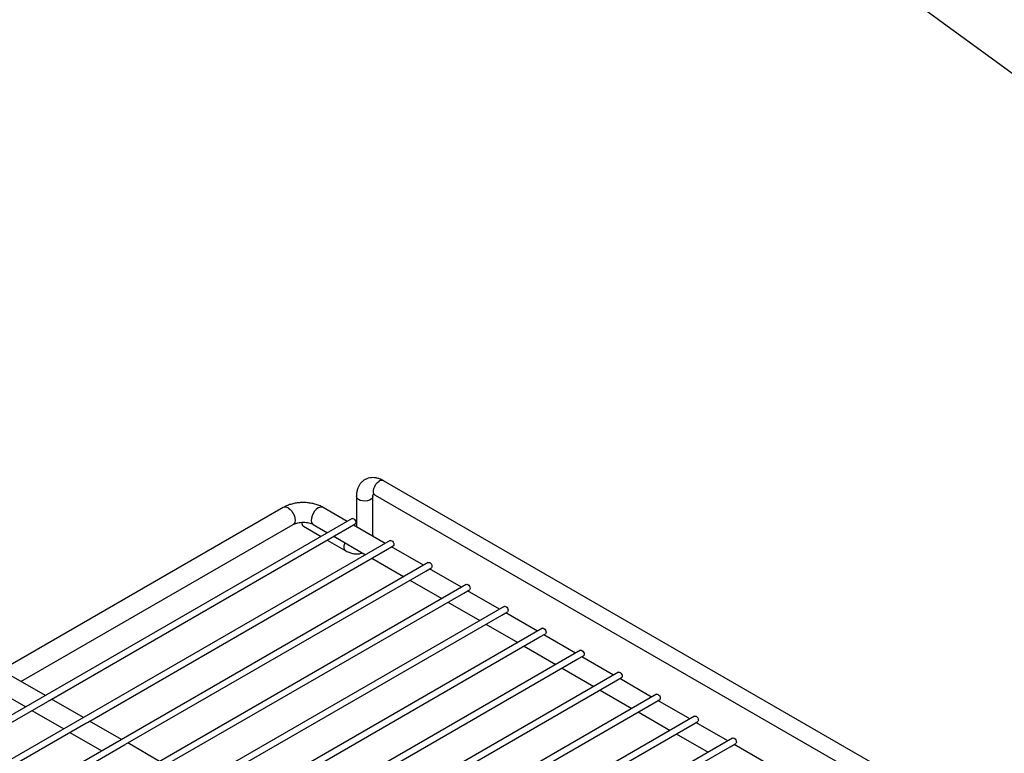
# Paper-space layout '图纸1(2)' of a CAD drawing. Units: millimetres. Extents: x -22352 to 23357, y 0 to 27747.
# Drawn here: x -17287 to -15702, y 21277 to 22460 of the extents above; entities that cross this region are included whole.
import ezdxf

# ---------------------------------------------------------------- set-up
doc = ezdxf.new("R2010")
doc.units = ezdxf.units.MM
doc.linetypes.add('SLD-实线', pattern=[0])
doc.layers.add('标注层', color=7, linetype='SLD-实线')
doc.styles.add('SLDTEXTSTYLE0', font='hyswlongfangsong.ttf')
doc.dimstyles.new('SLDDIMSTYLE0', dxfattribs={"dimtxt": 0.18, "dimasz": 50.8, "dimexe": 0, "dimexo": 0.0625, "dimgap": 0, "dimtad": 0, "dimtih": 1, "dimtoh": 1, "dimdec": 0, "dimrnd": 1e-09, "dimzin": 0, "dimdsep": 46, "dimtxsty": 'SLDTEXTSTYLE0', "dimblk1": 'DOT', "dimblk2": 'DOT', "dimsah": 1, "dimcen": 0.09, "dimadec": 0, "dimazin": 0, "dimtfac": 50.8, "dimtdec": 0, "dimtofl": 0, "dimtmove": 0, "dimatfit": 3, "dimldrblk": 'DOT', "dimfxl": 0, "dimfrac": 2, "dimtolj": 1, "dimtzin": 0, "dimarcsym": 0})

# ---------------------------------------------------------------- blocks, each defined once
blk = doc.blocks.new('_DOT')
at = {"color": 0, "linetype": 'ByBlock', "lineweight": -2}
blk.add_line((-0.5, 0), (-1, 0), dxfattribs=at)
at = {"color": 0, "linetype": 'ByBlock', "const_width": 0.5}
blk.add_lwpolyline([(-0.25, 0, 1), (0.25, 0, 1)], format="xyb", close=True, dxfattribs=at)

psp = doc.layouts.new('图纸1(2)')

# ---------------------------------------------------------------- linework, layer by layer
at = {"color": 7, "linetype": 'SLD-实线', "lineweight": 30, "ltscale": 50}
for p, q in [((-15353.3, 20938.4), (-16701.5, 21716.7)), ((-16714.8, 21693.6), (-15366.6, 20915.3)), ((-16745, 21691.6), (-16745, 21642.7)), ((-16718.4, 21629), (-16718.4, 21691.6)), ((-16862.8, 21673.7), (-18288.8, 20850.4)), ((-16759.8, 21651.2), (-16798.6, 21673.7)), ((-16751.9, 21655.8), (-18241.5, 20795.8)), ((-17285.2, 21393.2), (-16847, 21646.2)), ((-16814.5, 21646.2), (-16791.4, 21632.9)), ((-16756, 21641.8), (-16746.9, 21647.1)), ((-16698.5, 21615.8), (-16749.8, 21645.4)), ((-17239.5, 21362.7), (-16756, 21641.8)), ((-16830.3, 21643.3), (-16801.9, 21626.9)), ((-16718.5, 21627.4), (-16718.4, 21629)), ((-16690.6, 21620.4), (-18180.2, 20760.4)), ((-16791.9, 21621.1), (-16761.9, 21603.8)), ((-16781.4, 21627.2), (-16730.2, 21597.6)), ((-17178.3, 21327.3), (-16694.7, 21606.5)), ((-16694.7, 21606.5), (-16685.6, 21611.7)), ((-16637.2, 21580.5), (-16688.5, 21610.1)), ((-16629.3, 21585), (-18119, 20725.1)), ((-16720.2, 21591.8), (-16668.9, 21562.2)), ((-17117, 21292), (-16633.4, 21571.1)), ((-16633.4, 21571.1), (-16624.3, 21576.4)), ((-16575.9, 21545.1), (-16627.2, 21574.7)), ((-16568, 21549.6), (-18057.7, 20689.7)), ((-16658.9, 21556.4), (-16607.6, 21526.8)), ((-17055.7, 21256.6), (-16572.2, 21535.7)), ((-16572.2, 21535.7), (-16563, 21541)), ((-16514.6, 21509.7), (-16565.9, 21539.3)), ((-16597.6, 21521), (-16546.3, 21491.4)), ((-16506.8, 21514.3), (-17996.4, 20654.3)), ((-16510.9, 21500.3), (-16501.8, 21505.6)), ((-16453.4, 21474.3), (-16504.6, 21503.9)), ((-16994.4, 21221.2), (-16510.9, 21500.3)), ((-16445.5, 21478.9), (-17935.1, 20618.9)), ((-16536.3, 21485.7), (-16485, 21456)), ((-16449.6, 21465), (-16440.5, 21470.2)), ((-16933.1, 21185.8), (-16449.6, 21465)), ((-16392.1, 21439), (-16443.4, 21468.6)), ((-16384.2, 21443.5), (-17873.8, 20583.6)), ((-16475, 21450.3), (-16423.7, 21420.7)), ((-16871.8, 21150.4), (-16388.3, 21429.6)), ((-16388.3, 21429.6), (-16379.2, 21434.8)), ((-16330.8, 21403.6), (-16382.1, 21433.2)), ((-16322.9, 21408.1), (-17812.6, 20548.2)), ((-16413.7, 21414.9), (-16362.5, 21385.3)), ((-17245.9, 21370.6), (-17301, 21402.4)), ((-16810.6, 21115.1), (-16327, 21394.2)), ((-16327, 21394.2), (-16317.9, 21399.5)), ((-16269.5, 21368.2), (-16320.8, 21397.8)), ((-16352.5, 21379.5), (-16301.2, 21349.9)), ((-16261.6, 21372.7), (-17751.3, 20512.8)), ((-17741.6, 21072.9), (-17242.1, 21361.2)), ((-17316.8, 21375), (-17277.6, 21352.3)), ((-17240.6, 21362.1), (-17239.5, 21362.7)), ((-17184.6, 21335.2), (-17235.9, 21364.8)), ((-16265.7, 21358.8), (-16256.6, 21364.1)), ((-16208.2, 21332.8), (-16259.5, 21362.4)), ((-17267.6, 21346.5), (-17216.3, 21316.9)), ((-16749.3, 21079.7), (-16265.7, 21358.8)), ((-16291.2, 21344.1), (-16239.9, 21314.5)), ((-16200.3, 21337.4), (-17690, 20477.4)), ((-17123.3, 21299.8), (-17174.6, 21329.4)), ((-16204.5, 21323.4), (-16195.3, 21328.7)), ((-17680.3, 21037.5), (-17180.8, 21325.9)), ((-17179.3, 21326.8), (-17178.3, 21327.3)), ((-16688, 21044.3), (-16204.5, 21323.4)), ((-16146.9, 21297.4), (-16198.2, 21327)), ((-16139.1, 21302), (-17628.7, 20442)), ((-17206.3, 21311.1), (-17155, 21281.5)), ((-16229.9, 21308.8), (-16178.6, 21279.2)), ((-17619, 21002.1), (-17119.5, 21290.5)), ((-17118, 21291.4), (-17117, 21292)), ((-17062.1, 21264.4), (-17113.3, 21294.1)), ((-16626.7, 21008.9), (-16143.2, 21288.1)), ((-16143.2, 21288.1), (-16134.1, 21293.3)), ((-16085.7, 21262.1), (-16136.9, 21291.7))]:
    psp.add_line(p, q, dxfattribs=at)
at = {"color": 8, "linetype": 'SLD-实线', "lineweight": 30, "ltscale": 50, "flags": 128}
for points in [[(-16714.8, 21693.6), (-16716.3, 21695), (-16717.3, 21697.5), (-16717.5, 21700.6), (-16716.9, 21704.1), (-16715.5, 21707.7), (-16713.5, 21711.1), (-16710.9, 21714), (-16708.1, 21716.1)], [(-16718.4, 21691.6), (-16718.4, 21691.3), (-16719.1, 21689), (-16721, 21687), (-16723.8, 21685.4), (-16727.3, 21684.3), (-16731.2, 21683.9), (-16735.2, 21684.2), (-16738.8, 21685.1), (-16741.8, 21686.6), (-16743.9, 21688.5), (-16745, 21690.7), (-16745, 21691.6)], [(-16854.9, 21672.9), (-16851.8, 21670.6), (-16849, 21667.6), (-16846.7, 21664), (-16844.9, 21660.1), (-16843.9, 21656.2), (-16843.7, 21652.6), (-16844.3, 21649.5), (-16845.7, 21647.2), (-16847, 21646.2)], [(-16806.5, 21672.9), (-16809.6, 21670.6), (-16812.4, 21667.6), (-16814.7, 21664), (-16816.5, 21660.1), (-16817.5, 21656.2), (-16817.7, 21652.6), (-16817.1, 21649.5), (-16815.7, 21647.2), (-16814.5, 21646.2)], [(-16718.4, 21629), (-16718.4, 21628.7), (-16718.6, 21627.5)], [(-16762, 21603.8), (-16763.4, 21605.2), (-16764.5, 21607.6), (-16764.7, 21610.8), (-16764.1, 21614.3), (-16763.2, 21616.6)]]:
    psp.add_lwpolyline(points, dxfattribs=at)
at = {"color": 7, "linetype": 'SLD-实线', "lineweight": 30, "ltscale": 50, "flags": 128}
for points in [[(-16751.9, 21655.8), (-16750.7, 21656), (-16749.4, 21655.5), (-16748, 21654.4), (-16746.9, 21652.9), (-16746.1, 21651.1), (-16745.9, 21649.4), (-16746.1, 21648), (-16746.9, 21647.1), (-16746.9, 21647.1)], [(-16690.6, 21620.4), (-16689.5, 21620.6), (-16688.1, 21620.1), (-16686.8, 21619.1), (-16685.6, 21617.5), (-16684.8, 21615.7), (-16684.6, 21614), (-16684.8, 21612.6), (-16685.6, 21611.7), (-16685.6, 21611.7)], [(-16629.3, 21585), (-16628.2, 21585.2), (-16626.8, 21584.8), (-16625.5, 21583.7), (-16624.3, 21582.1), (-16623.6, 21580.4), (-16623.3, 21578.6), (-16623.6, 21577.2), (-16624.3, 21576.4), (-16624.3, 21576.4)], [(-16568, 21549.6), (-16566.9, 21549.9), (-16565.5, 21549.4), (-16564.2, 21548.3), (-16563, 21546.7), (-16562.3, 21545), (-16562, 21543.3), (-16562.3, 21541.9), (-16563, 21541), (-16563, 21541)], [(-16506.8, 21514.3), (-16505.6, 21514.5), (-16504.3, 21514), (-16502.9, 21512.9), (-16501.8, 21511.4), (-16501, 21509.6), (-16500.7, 21507.9), (-16501, 21506.5), (-16501.8, 21505.6), (-16501.8, 21505.6)], [(-16445.5, 21478.9), (-16444.3, 21479.1), (-16443, 21478.6), (-16441.6, 21477.5), (-16440.5, 21476), (-16439.7, 21474.2), (-16439.4, 21472.5), (-16439.7, 21471.1), (-16440.5, 21470.2), (-16440.5, 21470.2)], [(-16384.2, 21443.5), (-16383, 21443.7), (-16381.7, 21443.3), (-16380.3, 21442.2), (-16379.2, 21440.6), (-16378.4, 21438.8), (-16378.2, 21437.1), (-16378.4, 21435.7), (-16379.2, 21434.8), (-16379.2, 21434.8)], [(-16322.9, 21408.1), (-16321.8, 21408.3), (-16320.4, 21407.9), (-16319.1, 21406.8), (-16317.9, 21405.2), (-16317.1, 21403.5), (-16316.9, 21401.8), (-16317.1, 21400.3), (-16317.9, 21399.5), (-16317.9, 21399.5)], [(-16261.6, 21372.7), (-16260.5, 21373), (-16259.1, 21372.5), (-16257.8, 21371.4), (-16256.6, 21369.9), (-16255.9, 21368.1), (-16255.6, 21366.4), (-16255.9, 21365), (-16256.6, 21364.1), (-16256.6, 21364.1)], [(-16200.3, 21337.4), (-16199.2, 21337.6), (-16197.8, 21337.1), (-16196.5, 21336), (-16195.3, 21334.5), (-16194.6, 21332.7), (-16194.3, 21331), (-16194.6, 21329.6), (-16195.3, 21328.7), (-16195.3, 21328.7)], [(-16139.1, 21302), (-16137.9, 21302.2), (-16136.6, 21301.7), (-16135.2, 21300.7), (-16134.1, 21299.1), (-16133.3, 21297.3), (-16133, 21295.6), (-16133.3, 21294.2), (-16134.1, 21293.3), (-16134.1, 21293.3)]]:
    psp.add_lwpolyline(points, dxfattribs=at)
at = {"color": 8, "linetype": 'SLD-实线', "lineweight": 30, "ltscale": 2500}
for centre, radius, start, end in [((-16704.3, 21710.8), 6.54, 64.8242, 126.4863), ((-16859.5, 21666.5), 7.89, 54.0706, 114.619), ((-16801.9, 21666.5), 7.89, 65.381, 125.9294)]:
    psp.add_arc(centre, radius, start, end, dxfattribs=at)
at = {"color": 7, "linetype": 'SLD-实线', "lineweight": 30, "ltscale": 2500}
psp.add_arc((-16826.2, 21648.8), 6.87, 172.7084, 233.8254, dxfattribs=at)
at = {"color": 7, "linetype": 'SLD-实线', "lineweight": 30, "ltscale": 50}
for points, knots in [([(-16701.5, 21716.7), (-16702.5, 21717.3), (-16705.5, 21718.9), (-16710.3, 21720.7), (-16715.8, 21721.8), (-16720.9, 21721.8), (-16726, 21720.9), (-16730.7, 21719), (-16735, 21716.1), (-16738.6, 21712.5), (-16741.4, 21708.2), (-16743.4, 21703.4), (-16744.8, 21697.9), (-16745, 21693.8), (-16745, 21691.6)], [0, 0, 0, 0, 0.055024, 0.154357, 0.239783, 0.321516, 0.400577, 0.485863, 0.568153, 0.648897, 0.729747, 0.812619, 0.899012, 1, 1, 1, 1]), ([(-16718.7, 21695.1), (-16718.7, 21695.1), (-16718.6, 21695.1), (-16717.5, 21694.9), (-16716, 21694.3), (-16715, 21693.8), (-16714.8, 21693.6)], [0, 0, 0, 0, 0.272788, 0.581654, 0.903561, 1, 1, 1, 1]), ([(-16718.4, 21691.6), (-16718.4, 21692.1), (-16718.3, 21693.4), (-16718.1, 21694.2), (-16718, 21694.8)], [0, 0, 0, 0, 0.34905, 1, 1, 1, 1]), ([(-16798.6, 21673.7), (-16799.7, 21674.3), (-16802.8, 21675.9), (-16808.3, 21678.1), (-16815.1, 21680), (-16822.2, 21681.2), (-16829.4, 21681.7), (-16836.7, 21681.4), (-16843.9, 21680.5), (-16850.9, 21678.8), (-16857.3, 21676.6), (-16861, 21674.6), (-16862.8, 21673.7)], [0, 0, 0, 0, 0.0606366, 0.1662367, 0.2717266, 0.3768663, 0.4816335, 0.5863898, 0.691595, 0.7977067, 0.905297, 1, 1, 1, 1]), ([(-16847, 21646.2), (-16846.5, 21646.4), (-16845.4, 21647.1), (-16842.8, 21648.1), (-16839.1, 21649.1), (-16834.9, 21649.8), (-16830.4, 21650), (-16825.8, 21649.7), (-16821.5, 21649), (-16817.8, 21647.9), (-16815.6, 21646.9), (-16814.7, 21646.3), (-16814.5, 21646.2)], [0, 0, 0, 0, 0.057721, 0.165835, 0.277128, 0.39184, 0.508857, 0.626812, 0.744033, 0.859042, 0.970964, 1, 1, 1, 1]), ([(-16761.9, 21603.8), (-16760.9, 21603.2), (-16757.9, 21601.6), (-16753.1, 21599.9), (-16747.6, 21598.8), (-16742.5, 21598.8), (-16738.4, 21599.4), (-16736.2, 21600.3), (-16735.5, 21600.6)], [0, 0, 0, 0, 0.125731, 0.35271, 0.547909, 0.73467, 0.915328, 1, 1, 1, 1]), ([(-17242.1, 21361.3), (-17241.8, 21361.4), (-17241.2, 21361.7), (-17240.8, 21362), (-17240.6, 21362.1)], [0, 0, 0, 0, 0.536473, 1, 1, 1, 1]), ([(-17180.8, 21325.9), (-17180.5, 21326), (-17180, 21326.4), (-17179.5, 21326.6), (-17179.3, 21326.8)], [0, 0, 0, 0, 0.536473, 1, 1, 1, 1]), ([(-17119.5, 21290.5), (-17119.2, 21290.7), (-17118.7, 21291), (-17118.2, 21291.3), (-17118, 21291.4)], [0, 0, 0, 0, 0.536473, 1, 1, 1, 1])]:
    psp.add_open_spline(points, degree=3, knots=knots, dxfattribs=at)

# ---------------------------------------------------------------- leaders
at = {"layer": '标注层', "ltscale": 50}
psp.add_leader([(-15466.5, 22209.7), (-16053.3, 22639.9)], dimstyle='SLDDIMSTYLE0', dxfattribs=at)

doc.saveas('drawing.dxf')
